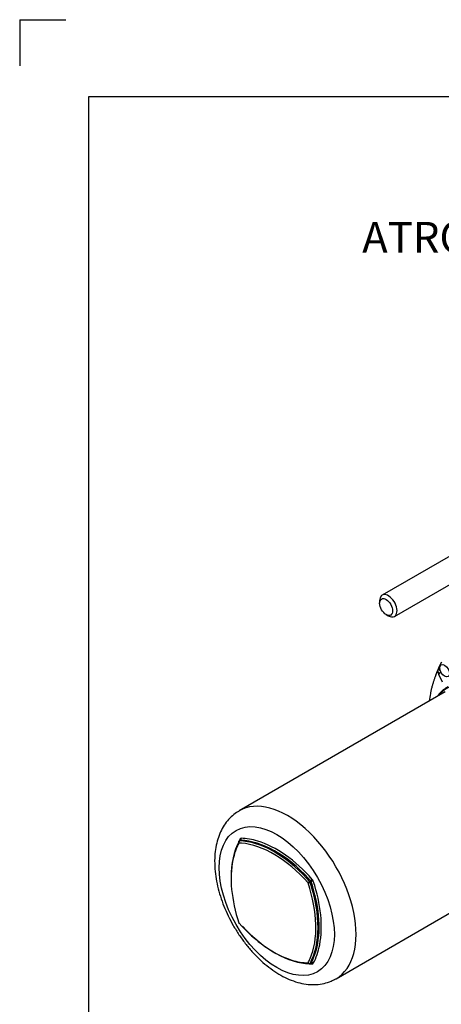
# Paper-space layout 'Sheet1' of a CAD drawing. Units: millimetres. Extents: x 0 to 210, y -3 to 297.
# Drawn here: x 0 to 27, y 233 to 297 of the extents above; entities that cross this region are included whole.
import ezdxf
from ezdxf import colors
from ezdxf.entities.mleader import LeaderData, LeaderLine
from ezdxf.math import Vec2, Vec3

# ---------------------------------------------------------------- set-up
doc = ezdxf.new("R2010")
doc.units = ezdxf.units.MM
doc.layers.add('A700N0BA00', color=7, linetype='Continuous')
doc.layers.add('Default', color=7, linetype='Continuous')

# ---------------------------------------------------------------- blocks, each defined once
blk = doc.blocks.new('SE14')
at = {"layer": 'A700N0BA00', "color": 7, "linetype": 'Continuous'}
for p, q in [((31.012, 263.887), (23.587, 259.6)), ((24.387, 258.215), (31.356, 262.238)), ((23.422, 259.234), (23.422, 259.071)), ((23.846, 258.336), (23.987, 258.254)), ((27.277, 254.898), (27.474, 255.261)), ((27.277, 254.898), (27.286, 254.85)), ((27.286, 254.85), (27.35, 254.813)), ((27.513, 253.944), (27.267, 254.441)), ((27.679, 253.31), (14.287, 245.578)), ((14.359, 243.655), (14.289, 243.615)), ((14.308, 243.619), (14.379, 243.66)), ((20.587, 234.666), (33.979, 242.398)), ((18.868, 240.987), (18.939, 241.027)), ((18.902, 240.929), (18.972, 240.97)), ((18.888, 235.649), (18.958, 235.69)), ((18.902, 235.663), (18.972, 235.704)), ((18.958, 235.689), (18.972, 235.694))]:
    blk.add_line(p, q, dxfattribs=at)
for centre, radius, start, end in [((29.586, 253.557), 2.66, 150.89412, 162.26465), ((27.804, 254.602), 0.604, 150.64895, 170.30399), ((28.039, 254.752), 0.833, 183.33384, 201.92962), ((14.339, 243.528), 0.1, 120, 151.57763), ((14.339, 238.333), 0.1, 198.42099, 221.57901), ((18.838, 235.735), 0.1, 268.42237, 300)]:
    blk.add_arc(centre, radius, start, end, dxfattribs=at)
for centre, major_axis in [((23.846, 258.826), (0.3, -0.52)), ((27.652, 254.68), (0.22, -0.381)), ((16.73, 239.713), (2.65, -4.59))]:
    blk.add_ellipse(centre, major_axis=major_axis, ratio=0.57735, dxfattribs=at)
for centre, major_axis, ratio, start_param, end_param in [((23.987, 258.908), (0.4, -0.693), 0.57735, 0, 3.926991), ((23.987, 258.908), (0.4, -0.693), 0.57735, 5.497787, 6.283185), ((31.073, 247.994), (3.219, -5.575), 0.57735, 0, 3.348647), ((27.455, 254.426), (0.185, 0.075), 0.794859, 1.384092, 2.577662), ((17.437, 240.122), (3.15, -5.456), 0.57735, 0, 3.143962), ((19.063, 238.203), (-3.75, 6.495), 0.57735, 0.341013, 0.792087), ((18.992, 238.162), (-3.7, 6.409), 0.57735, 0.341013, 0.574018), ((14.339, 243.528), (0.0879, -0.0476), 0.76948, 3.141593, 4.270596), ((14.339, 243.528), (-0.0028, -0.1), 0.76948, 3.583386, 5.154182), ((16.518, 236.733), (-3.7, 6.409), 0.57735, -0.376422, -0.341013), ((19.205, 238.284), (-3.8, 6.582), 0.57735, 0.341013, 0.378832), ((14.339, 243.528), (0.05, -0.0866), 0.57735, 2.800579, 3.141593), ((16.588, 236.774), (-3.75, 6.495), 0.57735, 5.091876, 5.942172), ((14.48, 243.61), (0.1, -0.173), 0.57735, 2.800579, 3.482606), ((14.282, 243.713), (-0.0879, 0.0476), 0.76948, 3.136956, 4.270596), ((14.409, 243.569), (0.05, -0.0866), 0.57735, 2.800579, 3.141593), ((14.349, 243.751), (-0.0028, -0.1), 0.76948, 0.441793, 2.012589), ((16.659, 236.815), (-3.75, 6.495), 0.57735, 5.081974, 5.942172), ((16.73, 236.856), (-3.8, 6.582), 0.57735, 5.729912, 5.942172), ((16.518, 236.733), (-3.7, 6.409), 0.57735, 5.053402, 5.906764), ((16.73, 236.856), (-3.8, 6.582), 0.57735, 5.053402, 5.729912), ((18.992, 238.162), (-3.7, 6.409), 0.57735, 0.574018, 1.229783), ((16.588, 236.774), (-3.75, 6.495), 0.57735, -1.229783, -1.191309), ((18.838, 240.93), (0.0748, 0.0664), 0.273071, 0.927095, 2.497891), ((18.838, 240.93), (-0.0949, -0.0316), 0.273071, 0.643701, 2.214497), ((14.043, 241.02), (3.7, -6.409), 0.57735, 0.405102, 1.229783), ((16.659, 236.815), (-3.75, 6.495), 0.57735, -1.229783, -1.201211), ((18.838, 240.93), (0.05, -0.0866), 0.57735, 1.229783, 1.91181), ((14.113, 241.061), (3.75, -6.495), 0.57735, 1.2208, 1.229783), ((14.113, 241.061), (3.75, -6.495), 0.57735, 0.341013, 1.2208), ((18.969, 241.084), (0.0748, 0.0664), 0.273071, 4.068688, 5.639484), ((18.908, 240.971), (-0.05, 0.0866), 0.57735, 4.371375, 5.053402), ((19.036, 240.968), (-0.0949, -0.0316), 0.273071, 3.785294, 5.35609), ((14.184, 241.101), (3.75, -6.495), 0.57735, 1.031526, 1.229783), ((18.979, 241.012), (-0.1, 0.173), 0.57735, 4.371375, 5.053402), ((14.255, 241.142), (3.8, -6.582), 0.57735, 0.586396, 1.229783), ((14.184, 241.101), (3.75, -6.495), 0.57735, 0.341013, 1.031526), ((14.339, 238.333), (0.0949, 0.0316), 0.273071, 3.141593, 3.785294), ((14.339, 238.333), (0.0748, 0.0664), 0.273071, 2.497891, 3.141593), ((16.518, 242.449), (3.7, -6.409), 0.57735, 5.053402, 5.725673), ((16.588, 242.489), (3.75, -6.495), 0.57735, 5.091876, 5.942172), ((14.255, 241.142), (3.8, -6.582), 0.57735, 0.341013, 0.586396), ((16.518, 242.449), (3.7, -6.409), 0.57735, 5.725673, 5.942172), ((14.043, 241.02), (3.7, -6.409), 0.57735, 0.341013, 0.405102), ((18.838, 235.735), (0.0879, -0.0476), 0.76948, 4.270596, 5.841392), ((18.838, 235.735), (0.0028, 0.1), 0.76948, 2.012589, 3.141593), ((16.73, 242.571), (3.8, -6.582), 0.57735, -0.376015, -0.341013), ((18.838, 235.735), (-0.05, 0.0866), 0.57735, 3.141593, 3.482606), ((18.908, 235.776), (-0.05, 0.0866), 0.57735, 3.141593, 3.482606), ((19.036, 235.632), (0.0879, -0.0476), 0.76948, 1.129003, 2.699799), ((18.969, 235.594), (-0.0028, -0.1), 0.76948, 2.012589, 3.145116), ((18.979, 235.817), (-0.1, 0.173), 0.57735, 2.800579, 3.482606), ((17.437, 240.122), (3.15, -5.456), 0.57735, 6.276643, 6.283185)]:
    blk.add_ellipse(centre, major_axis=major_axis, ratio=ratio, start_param=start_param, end_param=end_param, dxfattribs=at)
for points, knots in [([(27.286, 254.85), (27.281, 254.848), (27.273, 254.845), (27.271, 254.82), (27.281, 254.793), (27.298, 254.761), (27.325, 254.723), (27.36, 254.681), (27.39, 254.65), (27.408, 254.632), (27.412, 254.629)], [0, 0, 0, 0, 0.0565311, 0.1016973, 0.1658834, 0.2630191, 0.3971326, 0.5696817, 0.762772, 0.8094644, 0.8094644, 0.8094644, 0.8094644]), ([(27.04, 254.311), (27.036, 254.301), (27.022, 254.264), (26.998, 254.2), (26.968, 254.115), (26.939, 254.028), (26.909, 253.937), (26.88, 253.843), (26.852, 253.745), (26.824, 253.643), (26.797, 253.538), (26.771, 253.43), (26.746, 253.317), (26.698, 253.086), (26.664, 252.887), (26.642, 252.724)], [0.0700696, 0.0700696, 0.0700696, 0.0700696, 0.0751405, 0.089019, 0.1032849, 0.1179383, 0.1329793, 0.148408, 0.1642244, 0.1804287, 0.197021, 0.2140014, 0.2313699, 0.2491268, 0.3198589, 0.3198589, 0.3198589, 0.3198589]), ([(27.208, 254.704), (27.198, 254.683), (27.178, 254.64), (27.148, 254.574), (27.119, 254.505), (27.088, 254.433), (27.062, 254.368), (27.046, 254.327), (27.04, 254.311)], [0, 0, 0, 0, 0.01155584, 0.02349861, 0.03582838, 0.04854523, 0.06164923, 0.07006955, 0.07006955, 0.07006955, 0.07006955]), ([(27.869, 253.65), (27.657, 253.528), (27.465, 253.368), (27.264, 253.137), (27.231, 253.097), (27.199, 253.055)], [0, 0, 0, 0, 0.125, 0.125, 0.1503036, 0.1503036, 0.1503036, 0.1503036]), ([(14.282, 245.564), (14.221, 245.532), (14.042, 245.436), (13.748, 245.187), (13.435, 244.84), (13.173, 244.435), (12.964, 243.98), (12.81, 243.475), (12.716, 242.938), (12.69, 242.519), (12.689, 242.312), (12.689, 242.285)], [0, 0, 0, 0, 0.051311, 0.179053, 0.306723, 0.436069, 0.568497, 0.704732, 0.84463, 0.98252, 1, 1, 1, 1]), ([(12.689, 242.285), (12.691, 242.164), (12.696, 241.868), (12.752, 241.319), (12.875, 240.678), (13.054, 240.027), (13.286, 239.379), (13.567, 238.742), (13.895, 238.121), (14.264, 237.524), (14.672, 236.958), (15.113, 236.429), (15.584, 235.943), (16.08, 235.507), (16.597, 235.127), (17.131, 234.808), (17.676, 234.558), (18.226, 234.382), (18.771, 234.287), (19.301, 234.275), (19.799, 234.345), (20.23, 234.477), (20.451, 234.599), (20.556, 234.658)], [0, 0, 0, 0, 0.027068, 0.077118, 0.127052, 0.176849, 0.226495, 0.276021, 0.325478, 0.374928, 0.424427, 0.474031, 0.523807, 0.573819, 0.624116, 0.674711, 0.72553, 0.776252, 0.826397, 0.875409, 0.922902, 0.968866, 1, 1, 1, 1])]:
    blk.add_open_spline(points, degree=3, knots=knots, dxfattribs=at)
blk.add_open_spline([(14.37, 243.665), (14.364, 243.659), (14.361, 243.656), (14.36, 243.656)], degree=3, dxfattribs=at)
blk = doc.blocks.new('SG9')
at = {"layer": 'Default', "color": 7, "linetype": 'Continuous'}
for q in [(0.005, 294), (3.005, 297)]:
    blk.add_line((0.005, 297), q, dxfattribs=at)
blk = doc.blocks.new('SE29')
blk.add_blockref('SG9', (0, 0))

psp = doc.layouts.new('Sheet1')

# ---------------------------------------------------------------- linework, layer by layer
at = {"layer": 'Default', "color": 7, "linetype": 'Continuous'}
for p, q in [((4.5, 292), (205, 292)), ((4.5, 5), (4.5, 292))]:
    psp.add_line(p, q, dxfattribs=at)

# ---------------------------------------------------------------- block references
psp.add_blockref('SE29', (0, 0))
at = {"layer": 'Default'}
psp.add_blockref('SE14', (0, 0), dxfattribs=at)

# ---------------------------------------------------------------- leaders
at = {"layer": 'Default', "color": 7, "linetype": 'Continuous'}
ml = psp.add_multileader_mtext('Standard', dxfattribs=at)
ml.set_content('{\\pxsm0.9;\\fArial|b0||i0||c0|p34;\\W1.;ATRONIK\\P}', color=256)
ml.set_leader_properties()
ml.build(insert=Vec2(0, 0))
ml.multileader.update_dxf_attribs({"dogleg_length": 3, "arrow_head_size": 2})
ctx = ml.context
ctx.base_point, ctx.char_height, ctx.arrow_head_size, ctx.landing_gap_size = Vec3(21.59, 282.838), 2, 2, 0.7
notes = []
notes.append((ctx, [(0, (1, 1, 0), (38.394, 282.838), (-1, 0), 3, [(0, [(45.685, 276.719)], 0, [])])]))
ctx.mtext.insert = Vec3(22.29, 283.855)
for ctx, leaders in notes:
    for number, flags, end, landing, length, lines in leaders:
        leader = LeaderData()
        leader.index, (leader.has_last_leader_line, leader.has_dogleg_vector, leader.attachment_direction) = number, flags
        leader.last_leader_point, leader.dogleg_vector, leader.dogleg_length = Vec3(end), Vec3(landing), length
        for number, points, colour, breaks in lines:
            line = LeaderLine()
            line.index, line.vertices, line.color, line.breaks = number, Vec3.list(points), colors.encode_raw_color(colour), breaks
            leader.lines.append(line)
        ctx.leaders.append(leader)

doc.saveas('drawing.dxf')
